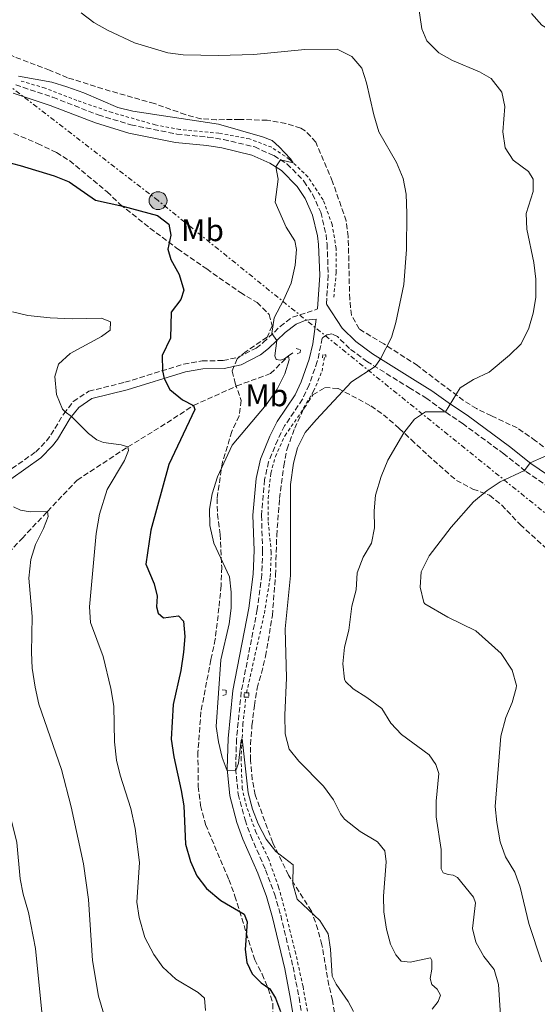
# Model space of a CAD drawing. Units: metres. Extents: x 628086 to 631546, y 4720363 to 4722740.
# Drawn here: x 628585 to 628750, y 4721592 to 4721905 of the extents above; entities that cross this region are included whole.
import ezdxf
from ezdxf.enums import TextEntityAlignment as Align

# ---------------------------------------------------------------- set-up
doc = ezdxf.new("R2010")
doc.units = ezdxf.units.M
doc.header["$MEASUREMENT"] = 0
for name, pattern in [('DGN Style 2', [1.7399219301090239, 1.043953158065414, -0.6959687720436097]), ('DGN Style 3', [2.435890702152634, 1.739921930109024, -0.6959687720436097]), ('DGN Style 7', [3.4798438602180486, 1.565929737098122, -0.6959687720436097, 0.5219765790327072, -0.6959687720436097])]:
    doc.linetypes.add(name, pattern=pattern)
for name, color, linetype, lineweight in [('Barranco lineal', 142, 'DGN Style 3', 13), ('Camino', 7, 'DGN Style 3', 0), ('Curva de nivel directora', 30, 'Continuous', 30), ('Curva de nivel intermedia', 30, 'Continuous', 0), ('Etiqueta de uso rústico', 92, 'Continuous', 0), ('Línea de cuneta (fondo)', 4, 'DGN Style 2', 0), ('Línea eléctrica', 6, 'DGN Style 7', 0), ('Margen derecho', 7, 'Continuous', 0), ('Pontón-alcantarilla (pasos de agua)', 1, 'DGN Style 2', 0), ('Poste tendido eléctrico', 7, 'Continuous', 0), ('Zona arbolada', 92, 'DGN Style 3', 0)]:
    doc.layers.add(name, color=color, linetype=linetype, lineweight=lineweight)
doc.styles.add('Style-Arial', font='arial.ttf')

# ---------------------------------------------------------------- blocks, each defined once
blk = doc.blocks.new('5PELE')
at = {"layer": 'Poste tendido eléctrico', "linetype": 'Continuous', "lineweight": 0}
h = blk.add_hatch(color=9, dxfattribs=at)
edge = h.paths.add_edge_path()
edge.add_arc((-2.000000476837158e-05, 0), 0.2850000000000001, 0, 360)
at = {"layer": 'Poste tendido eléctrico', "color": 252, "linetype": 'Continuous', "lineweight": 0}
blk.add_circle((-2.000000476837158e-05, 0), 0.2850000000000001, dxfattribs=at)

msp = doc.modelspace()

# ---------------------------------------------------------------- linework, layer by layer
at = {"layer": 'Barranco lineal', "color": 142, "linetype": 'DGN Style 3', "lineweight": 13}
msp.add_polyline3d([(628572.9500000002, 4721727.99, 884.5399999999937), (628576.3099999997, 4721730.08, 885), (628585.5, 4721740.100000001, 888.1900000000023), (628593.6299999999, 4721748.710000001, 890), (628603.0800000001, 4721758.65, 892.550000000003), (628619.2300000006, 4721769.26, 895), (628629.6699999999, 4721775.630000001, 897.6900000000023), (628640.1799999997, 4721782.449999999, 900), (628653.9400000004, 4721788.689999999, 902.5200000000042), (628664.7300000006, 4721792.630000001, 904.0700000000071), (628670.4100000003, 4721798.230000001, 905), (628672.3399999999, 4721799.539999999, 905.3899999999995)], dxfattribs=at)
at = {"layer": 'Camino', "color": 7, "linetype": 'DGN Style 3', "lineweight": 0}
for points in [[(628583.489999997, 4721884.600000001, 904.9900000000052), (628595.3400000001, 4721880.640000002, 904.4499999999971), (628609.7800000017, 4721875.030000002, 904.1399999999995), (628620.2299999989, 4721871.87, 904.1199999999956), (628634.8500000016, 4721868.92, 904.259999999995), (628644.7800000003, 4721867.960000001, 904.1999999999971), (628649.7199999976, 4721867.210000002, 904.3399999999965), (628659.6599999998, 4721864.82, 904.6799999999934), (628665.7300000006, 4721862.08, 904.8200000000071), (628669.9599999995, 4721859.460000001, 905.1699999999986), (628675.3799999976, 4721853.939999999, 905.6399999999995), (628678.1099999989, 4721849.76, 905.9199999999984), (628680.7300000008, 4721844.010000001, 906.2200000000014), (628682.4099999995, 4721836.940000001, 906.3300000000019), (628682.7499999992, 4721833.900000001, 906.3699999999953), (628683.109999999, 4721823.900000001, 906.5399999999937), (628682.519999999, 4721814.680000001, 906.7700000000042)], [(628580.2899999984, 4721760.970000002, 890.8600000000006), (628589.8500000006, 4721767.65, 892.779999999999), (628593.3199999996, 4721771.190000001, 893.4700000000012), (628594.73, 4721773.050000001, 893.7899999999937), (628598.8000000003, 4721779.83, 894.8899999999995), (628601.8500000013, 4721783.699999999, 895.6499999999943), (628606.7699999987, 4721786.970000002, 896.4499999999971), (628618.3200000002, 4721789.83, 898.0899999999965), (628637.0599999976, 4721795.640000002, 901.0899999999965), (628642.8899999993, 4721796.630000002, 901.550000000003), (628649.6200000015, 4721796.770000001, 902.6300000000047), (628654.4400000006, 4721797.820000002, 903.350000000006), (628660.1299999993, 4721800.760000001, 904.1999999999971), (628662.3900000011, 4721802.49, 904.5599999999978), (628667.8000000003, 4721807.62, 905.429999999993), (628671.7399999986, 4721810.600000001, 906.0599999999978), (628679.6999999981, 4721813.199999999, 906.8099999999978)], [(628753.5700000009, 4721756.310000001, 921.8000000000033), (628745.9299999988, 4721761.560000002, 920.050000000003), (628739.0899999992, 4721767.029999999, 918.779999999999), (628726.0899999993, 4721776.570000002, 916.3800000000049), (628719.6599999988, 4721780.930000001, 914.8099999999978), (628714.52, 4721784.680000001, 913.179999999993), (628709.2800000008, 4721787.87, 911.8899999999995), (628695.5700000002, 4721796.400000001, 909.5700000000071), (628689.9200000018, 4721800.580000003, 908.4499999999972), (628686.0100000004, 4721804.400000001, 907.529999999999), (628684.2100000009, 4721805.26, 907.1999999999971), (628682.690000001, 4721804.92, 906.9400000000024), (628681.199999998, 4721803.920000001, 906.8899999999995), (628679.6299999988, 4721796.430000001, 906.8699999999956), (628677.0000000002, 4721789.000000001, 906.8800000000047), (628674.9200000016, 4721784.460000002, 907.0099999999949), (628669.1999999996, 4721775.99, 907.6600000000036), (628666.989999999, 4721771.510000001, 907.800000000003), (628664.100000001, 4721764.500000001, 908.050000000003), (628662.8099999991, 4721758.75, 907.9600000000065), (628661.829999998, 4721747.410000001, 907.7500000000002)], [(628661.829999998, 4721747.410000001, 907.7500000000002), (628662.199999999, 4721736.28, 907.5500000000028), (628661.9299999984, 4721728.52, 907.4100000000034), (628660.489999999, 4721717.439999999, 907.1600000000036), (628655.3799999994, 4721691.189999999, 906.0599999999978), (628653.8799999995, 4721676.2, 905.3600000000006), (628653.589999999, 4721666.730000002, 905.0200000000042), (628654.4099999993, 4721658.600000001, 904.7400000000055), (628656.5799999975, 4721650.400000002, 904.4400000000024), (628658.3999999991, 4721645.320000002, 904.2400000000052), (628663.1499999989, 4721634.470000002, 903.4799999999962), (628665.9899999975, 4721626.860000002, 902.9299999999931), (628667.9600000011, 4721620.000000001, 902.4499999999971), (628671.8900000006, 4721603.57, 901.7400000000055), (628673.8099999984, 4721593.78, 901.1100000000008), (628676.8399999995, 4721574.940000001, 900.300000000003)]]:
    msp.add_polyline3d(points, dxfattribs=at)
at = {"layer": 'Curva de nivel directora', "color": 30, "linetype": 'Continuous', "lineweight": 30, "elevation": 900.0000000000002, "flags": 128}
msp.add_lwpolyline([(628580.0099999991, 4721860.140000001), (628584.8700000006, 4721858.949999999), (628595.7000000001, 4721855.609999999), (628600.5199999991, 4721853.7), (628608.9399999991, 4721847.869999999), (628617.6099999994, 4721845.930000002), (628628.6800000002, 4721842.949999999), (628632.3300000002, 4721840.170000001), (628632.9200000003, 4721836.750000001), (628631.9300000002, 4721832.300000001), (628632.9000000001, 4721828.95), (628635.5600000002, 4721824.180000001), (628637.0599999998, 4721819.240000002), (628636.11, 4721816.25), (628632.9999999985, 4721812.230000001), (628632.8699999988, 4721803.869999999), (628630.1599999998, 4721798.34), (628630.2499999992, 4721793.529999999), (628630.8599999994, 4721791.090000001), (628632.6200000007, 4721787.580000003), (628636.6399999997, 4721784.27), (628640.1800000002, 4721782.45), (628640.5899999992, 4721781.180000001), (628632.2599999986, 4721763.620000001), (628626.5299999999, 4721742.770000001), (628624.99, 4721731.860000002), (628627.5800000004, 4721725.640000001), (628628.5300000004, 4721721.690000001), (628628.4000000008, 4721718.32), (628628.8599999989, 4721716.240000002), (628630.5800000001, 4721714.740000002), (628635.3900000001, 4721715.45), (628636.9399999991, 4721713.74), (628637.3700000005, 4721708.860000002), (628637.0199999996, 4721703.880000001), (628636.139999999, 4721697.960000002), (628633.7299999995, 4721687.220000003), (628633.0700000002, 4721676.16), (628633.839999999, 4721670.470000002), (628636.2699999987, 4721659.780000002), (628637.0800000001, 4721654.840000001), (628637.6399999987, 4721642.690000001), (628639.1499999998, 4721637.109999999), (628641.2399999996, 4721632.570000002), (628644.3299999987, 4721628.550000001), (628648.8399999992, 4721624.680000001), (628656.3099999991, 4721620.340000001), (628657.3099999983, 4721617.910000001), (628656.6299999988, 4721609.150000001), (628657.1599999985, 4721604.910000001), (628658.8799999997, 4721601.390000002), (628661.7199999985, 4721598.430000001), (628664.4499999997, 4721596.519999999), (628666.2600000004, 4721593.61), (628667.8499999995, 4721589.380000002)], dxfattribs=at)
at = {"layer": 'Curva de nivel intermedia', "color": 30, "linetype": 'Continuous', "lineweight": 0, "flags": 128}
for points, elevation in [([(628748.4099999998, 4721811.9), (628749.2500000002, 4721816.829999999), (628749.2300000001, 4721822.739999999), (628748.6800000003, 4721828.05), (628746.4400000006, 4721838.67), (628746.2400000016, 4721843.67), (628748.4700000002, 4721850.58), (628748.4099999998, 4721854.539999999), (628746.9900000005, 4721857), (628742.0799999998, 4721860.569999999), (628739.5000000005, 4721864.529999998), (628738.8099999997, 4721869.630000001), (628739.4300000012, 4721877.749999999), (628738.4400000009, 4721882.3), (628735.0400000013, 4721886.679999999), (628731.2800000017, 4721888.739999999), (628722.7000000008, 4721892.34), (628718.3300000011, 4721894.77), (628714.5500000013, 4721898.65), (628712.8900000006, 4721902.45), (628711.5100000014, 4721912.01)], 915), ([(628636.9000000011, 4721894.210000001), (628631.9400000012, 4721894.810000001), (628621.370000001, 4721898.050000001), (628612.7700000001, 4721902.029999999), (628608.4000000004, 4721904.470000001), (628604.3900000004, 4721907.59)], 910.0000000000002), ([(628787.9099999999, 4721859.34), (628785.4600000002, 4721864.65), (628782.2999999997, 4721868.869999998), (628769.9700000006, 4721877.269999999), (628768.0999999995, 4721881.949999999), (628767.190000002, 4721888.71), (628764.2000000014, 4721894.249999999), (628760.2699999998, 4721898.09), (628751.2000000017, 4721903.63), (628747.8900000014, 4721907.380000001)], 920.0000000000002), ([(628716.2000000009, 4721590.119999999), (628718.1800000012, 4721592.529999998), (628718.8499999996, 4721594.520000001), (628717.8000000013, 4721596.42), (628716.1800000007, 4721597.989999999), (628715.5500000004, 4721599.819999999), (628716.1400000005, 4721602.8), (628716.1600000006, 4721605.600000001), (628715.6500000011, 4721606.480000001), (628709.2300000016, 4721605.07), (628706.3200000013, 4721605.34), (628704.6600000006, 4721607.41), (628702.9100000005, 4721610.77), (628701.6900000002, 4721615.609999999), (628700.8499999996, 4721621.119999999), (628700.7100000011, 4721626.119999999), (628701.6000000007, 4721637.039999999), (628701.1200000001, 4721640.580000001), (628698.8400000002, 4721643.41), (628693.3000000014, 4721646.66), (628688.240000001, 4721650.609999999), (628687.0499999997, 4721652.289999999), (628684.8100000002, 4721656.800000002), (628681.6300000015, 4721661.140000001), (628673.7800000017, 4721669.159999999), (628670.6400000012, 4721672.939999999), (628669.3899999994, 4721677.81), (628669.2599999999, 4721683.789999999), (628669.7699999994, 4721695.630000001), (628669.3600000005, 4721711.289999999), (628671.0500000003, 4721728.249999999), (628671.0400000013, 4721757.259999999), (628672.0800000007, 4721764.060000001), (628673.2600000009, 4721768.92), (628675.7000000017, 4721773.88), (628679.2100000009, 4721777.87), (628690.5700000002, 4721789.989999999), (628698.1100000015, 4721794.819999999), (628699.7600000012, 4721797.289999999), (628703.2400000013, 4721804.130000001), (628704.6900000019, 4721808.92), (628707.1600000019, 4721821.039999999), (628708.0700000015, 4721832.180000001), (628708.140000001, 4721843.59), (628707.9199999995, 4721849.81), (628706.9699999995, 4721854.730000001), (628704.8300000007, 4721859.900000001), (628699.2699999993, 4721869.640000001), (628697.6199999999, 4721875.109999999), (628695.3300000011, 4721885.259999999), (628693.7999999998, 4721889.98), (628690.6300000004, 4721893.659999999), (628685.9800000011, 4721895.98), (628675.600000001, 4721895.890000001), (628659.3700000015, 4721894.249999999), (628648.0800000015, 4721893.930000001), (628636.9000000011, 4721894.210000001)], 910.0000000000002), ([(628584.3400000008, 4721887.390000001), (628594.9600000002, 4721885.429999999), (628599.7400000012, 4721883.949999999), (628605.1700000005, 4721882.060000001), (628615.990000001, 4721877.369999999), (628620.8500000003, 4721876.2), (628648.1799999998, 4721872.039999999), (628662.1200000007, 4721867.999999999), (628665.1900000018, 4721866.84), (628667.4900000019, 4721864.899999999), (628671.1200000017, 4721861.060000001), (628671.9199999997, 4721859.779999998), (628667.9099999998, 4721860.730000001), (628666.4000000011, 4721858.460000002), (628667.140000001, 4721854.579999999), (628666.2300000011, 4721847.259999999), (628669.7100000014, 4721839.3), (628672.4100000014, 4721834.859999998), (628672.9900000005, 4721832.140000001), (628672.5700000002, 4721827.16), (628671.3000000005, 4721821.369999999), (628668.8399999996, 4721815.96), (628665.8199999998, 4721810.380000001), (628665.0900000012, 4721805.4), (628666.7600000009, 4721803.17), (628666.1300000006, 4721798.239999999), (628666.5000000016, 4721797.140000001), (628667.920000001, 4721796.92), (628669.1900000006, 4721797.359999998), (628670.410000001, 4721798.230000001), (628670.6100000021, 4721797.03), (628669.2300000008, 4721792.510000001), (628666.7899999999, 4721787.650000001), (628663.3600000012, 4721782.67), (628652.4400000002, 4721769.850000001), (628647.82, 4721759.720000001), (628646.1000000011, 4721754.310000001), (628645.2699999998, 4721749.369999999), (628645.3900000004, 4721744.230000001), (628646.5900000005, 4721738.54), (628651.6199999999, 4721727.890000002), (628652.190000002, 4721722.929999999), (628652.1400000006, 4721717.909999999), (628651.4800000011, 4721712.88), (628648.8800000016, 4721701.349999999), (628647.3799999997, 4721680.21), (628648.1399999997, 4721675.269999999), (628649.3399999999, 4721670.3), (628650.9200000003, 4721666.02), (628653.6500000015, 4721666.150000001), (628654.53, 4721668.470000002), (628655.3000000011, 4721675.65), (628655.660000001, 4721676.199999998), (628657.6200000013, 4721659.07), (628658.9900000015, 4721653.789999999), (628660.7700000006, 4721649.099999999), (628663.2899999997, 4721644.249999999), (628666.3499999996, 4721640.300000001), (628671.8799999994, 4721636.099999999), (628671.8700000006, 4721630.039999999), (628673.1800000004, 4721625.16), (628680.4200000003, 4721618.380000001), (628683.0800000001, 4721614.140000001), (628683.820000002, 4721609.259999999), (628684.3800000009, 4721600.619999997), (628685.5900000001, 4721598.019999999), (628689.4400000013, 4721592.52), (628691.1500000012, 4721589.319999999)], 905), ([(628582.47, 4721812.279999998), (628587.3400000005, 4721811.140000001), (628594.4800000018, 4721810.380000001), (628601.4600000001, 4721810.07), (628610.8099999998, 4721810.32), (628613.7000000001, 4721809.130000001), (628613.5600000013, 4721806.470000002), (628610.8000000009, 4721804.470000001), (628600.8200000008, 4721798.999999999), (628597.1500000006, 4721795.640000001), (628596.0100000007, 4721791.63), (628596.4600000001, 4721785.930000001), (628598.4400000004, 4721781.320000002), (628599.2400000006, 4721780.390000002), (628601.2600000012, 4721778.9), (628606.7000000017, 4721773.489999999), (628609.3100000002, 4721771.550000001), (628611.5200000006, 4721770.699999999), (628617.0999999996, 4721769.869999998), (628619.2300000021, 4721769.26), (628619.4600000001, 4721768.06), (628618.2000000017, 4721764.92), (628612.6100000015, 4721755.659999999), (628610.2199999997, 4721747.859999998), (628609.1500000014, 4721741.680000001), (628607.000000001, 4721718.26), (628607.360000001, 4721713.28), (628611.3300000007, 4721702.460000002), (628613.8300000018, 4721692.230000001), (628614.7300000003, 4721686.640000001), (628615.020000001, 4721675.279999999), (628615.610000001, 4721669.48), (628616.7599999999, 4721664.609999998), (628620.2100000011, 4721654.07), (628621.5800000012, 4721647.609999998), (628622.9100000011, 4721636.79), (628622.130000001, 4721624.199999999), (628622.7900000004, 4721619.25), (628624.6500000001, 4721612.970000001), (628627.5, 4721607.560000001), (628630.39, 4721603.480000001), (628634.4900000016, 4721599.699999999), (628641.6500000008, 4721595.449999998), (628643.7000000007, 4721593.609999998), (628643.9400000019, 4721589.649999999)], 895.0000000000002), ([(628738.8099999997, 4721576.519999998), (628737.4300000007, 4721597.949999999), (628735.9700000011, 4721602.730000001), (628732.7200000011, 4721606.859999998), (628730.1999999998, 4721611.460000001), (628729.050000001, 4721615.84), (628730.0000000009, 4721624), (628729.4600000001, 4721625.8), (628724.3300000002, 4721632.039999999), (628722.8799999997, 4721632.810000001), (628721.3000000016, 4721632.970000001), (628719.7900000005, 4721633.56), (628719.1300000012, 4721634.81), (628719.12, 4721640.939999999), (628717.4800000016, 4721651.380000001), (628717.5300000008, 4721656.380000001), (628718.3700000013, 4721665.179999999), (628717.4300000002, 4721668.029999998), (628715.2900000013, 4721671.149999999), (628706.4600000001, 4721677.57), (628703.0500000013, 4721681.23), (628700.15, 4721685.930000001), (628695.4100000014, 4721689.439999999), (628691.0100000004, 4721692.130000001), (628688.6000000008, 4721694.5), (628688.2800000012, 4721695.210000001), (628687.7300000014, 4721700.159999999), (628688.25, 4721705.41), (628689.6900000017, 4721710.81), (628690.6100000005, 4721718.460000001), (628691.9700000016, 4721723.759999998), (628692.3800000006, 4721729.119999998), (628694.190000001, 4721734.149999999), (628696.9200000003, 4721738.56), (628697.8900000004, 4721743.470000001), (628697.7600000006, 4721748.899999999), (628698.1500000019, 4721753.890000001), (628700.0100000014, 4721759.81), (628702.0800000012, 4721765.069999999), (628707.24, 4721773.75), (628710.5500000003, 4721778.140000001), (628714.1500000012, 4721780.42), (628720.440000001, 4721780.4), (628725.1200000015, 4721788.069999999), (628729.3799999995, 4721790.689999999), (628734.430000001, 4721793.09), (628740.9000000019, 4721798.519999999), (628744.6300000001, 4721802.119999999), (628747.0199999996, 4721807.090000001), (628748.4099999998, 4721811.9)], 915), ([(628751.120000001, 4721605.2), (628747.070000001, 4721617.390000001), (628744.3200000017, 4721629), (628742.5600000003, 4721633.75), (628739.63, 4721638.66), (628737.9300000013, 4721643.359999998), (628736.8400000005, 4721649.56), (628736.3100000008, 4721654.62), (628738.1100000001, 4721677.09), (628739.7199999995, 4721683.029999999), (628741.7700000014, 4721687.850000001), (628743.0000000007, 4721692.37), (628743.07, 4721693.190000001), (628741.7800000003, 4721698.09), (628738.2199999996, 4721703.449999999), (628730.1399999994, 4721710.619999997), (628721.190000002, 4721715.019999999), (628713.920000001, 4721719.259999999), (628713.540000001, 4721719.720000001), (628712.3800000009, 4721724.579999999), (628712.6900000017, 4721729.439999998), (628715.3100000012, 4721734.51), (628722.2500000015, 4721743.649999999), (628729.4600000001, 4721751.77), (628733.7699999994, 4721755.410000001), (628737.9600000003, 4721758.149999999), (628745.6600000006, 4721761.779999998), (628747.4300000009, 4721764.159999999), (628756.2300000007, 4721767.999999999)], 920.0000000000002), ([(628582.7699999996, 4721750.17), (628585.0200000004, 4721749.140000001), (628588.0700000013, 4721748.550000001), (628593.6300000002, 4721748.71), (628593.8700000016, 4721747.08), (628592.3700000019, 4721743.300000001), (628589.8000000013, 4721738.119999999), (628588.3399999996, 4721733.339999998), (628587.630000001, 4721727.38), (628588.7799999999, 4721715.26), (628588.5400000007, 4721703.74), (628588.7599999999, 4721698.749999999), (628589.6400000005, 4721692.709999999), (628590.8499999996, 4721687.300000001), (628598.0899999995, 4721666.429999998), (628601.1800000007, 4721654.550000001), (628605.0800000011, 4721636.439999999), (628606.6500000001, 4721625.050000001), (628608.0100000014, 4721605.630000001), (628609.8600000021, 4721594.220000001), (628611.5499999997, 4721588.470000001)], 890), ([(628534.6399999993, 4721739.519999999), (628539.4299999994, 4721741.609999998), (628544.32, 4721742.65), (628549.8000000005, 4721742.640000002), (628557.7100000009, 4721743.779999999), (628559.0300000019, 4721743.16), (628559.8900000001, 4721740.46), (628562.7500000012, 4721736.539999999), (628566.2300000014, 4721735.199999998), (628570.5699999998, 4721732.009999999), (628576.3099999998, 4721730.079999999), (628576.6800000009, 4721728.880000002), (628573.5400000005, 4721692.449999998), (628573.3799999995, 4721686.46), (628573.9299999994, 4721676.02), (628575.2100000001, 4721670.230000001), (628581.2000000004, 4721653.949999999), (628583.8700000015, 4721643.199999998), (628584.9100000008, 4721631.62), (628585.900000001, 4721626.720000001), (628587.5300000005, 4721620.890000001), (628589.8400000016, 4721609.38), (628591.9500000017, 4721588.05)], 885.0000000000002)]:
    msp.add_lwpolyline(points, dxfattribs=dict(at, elevation=elevation))
at = {"layer": 'Línea de cuneta (fondo)', "color": 4, "linetype": 'DGN Style 2', "lineweight": 0}
for points in [[(628684.8600000005, 4721816.91, 906.5200000000042), (628685.6799999997, 4721824.810000001, 906.2200000000012), (628685.6399999997, 4721832.460000001, 906.0200000000042), (628684.3700000001, 4721840.09, 905.9199999999984), (628681.4800000006, 4721847.980000001, 905.6999999999971), (628676.6500000004, 4721855.289999999, 905.3699999999953), (628670.7699999996, 4721860.869999999, 904.9100000000036), (628665.0800000001, 4721864.710000001, 904.4499999999971), (628658.0099999999, 4721867.380000001, 904.1999999999971), (628648.2699999996, 4721869.17, 904.0599999999978), (628635.7599999999, 4721870.390000001, 903.8399999999965), (628627.9500000002, 4721871.859999999, 903.75), (628614.2100000001, 4721875.789999999, 903.8099999999978), (628603.0099999999, 4721879.630000001, 903.9799999999959), (628592.8600000005, 4721883.58, 904.2299999999959), (628584.8200000003, 4721885.930000001, 904.6199999999953)], [(628657.0800000001, 4721690.890000001, 905.5800000000017), (628662.7400000002, 4721716.189999999, 906.7200000000012), (628664.6399999997, 4721727.83, 907.0899999999965), (628664.9299999997, 4721735.66, 907.179999999993), (628663.9500000002, 4721745.779999999, 907.2200000000012), (628663.9100000003, 4721752.83, 907.3899999999995), (628664.8300000001, 4721760.9, 907.6399999999995), (628666.25, 4721766.220000001, 907.5700000000071), (628669.3499999996, 4721772.890000001, 907.3099999999978), (628674.3700000001, 4721780.08, 906.9499999999971), (628678.4299999997, 4721787.050000001, 906.6699999999984), (628681.1299999999, 4721793.33, 906.4900000000052), (628682.0199999996, 4721798.57, 906.4600000000064)], [(628689.6699999999, 4721373.99, 889.0399999999937), (628687.9400000004, 4721390.890000001, 890.4100000000036), (628685.8899999997, 4721416.08, 892.0200000000042), (628685.5899999999, 4721426.119999999, 892.4799999999959), (628685.8200000003, 4721447.789999999, 894), (628686.29, 4721473.66, 895.2299999999959), (628687.0999999996, 4721485.01, 895.7599999999949), (628689.8200000003, 4721509.09, 896.5200000000042), (628689.9800000006, 4721515.880000001, 896.75), (628689.4699999997, 4721522.67, 897.1000000000058), (628684.3300000001, 4721552.859999999, 898.6300000000047), (628681.6200000001, 4721563.130000001, 899.050000000003), (628679.2699999996, 4721574.039999999, 899.7100000000064), (628675.0700000003, 4721597.32, 900.8399999999965), (628672.7300000006, 4721607.77, 901.3699999999953), (628669.3899999997, 4721621.279999999, 901.9199999999984), (628667.29, 4721629.060000001, 902.5800000000017), (628664.1200000001, 4721637.869999999, 903.1999999999971), (628660.0700000003, 4721646.52, 903.6000000000058), (628657.0300000003, 4721654.67, 904.0800000000017), (628655.7000000002, 4721660.369999999, 904.4700000000012), (628655.3099999997, 4721669.65, 904.7899999999937), (628655.9100000003, 4721680.869999999, 905.1499999999943), (628656.8499999996, 4721689.51, 905.5200000000042)]]:
    msp.add_polyline3d(points, dxfattribs=at)
at = {"layer": 'Línea eléctrica', "color": 6, "linetype": 'DGN Style 7', "lineweight": 0}
msp.add_polyline3d([(629257.6099999992, 4720383.82, 745.279999999999), (629260.469999998, 4720477.650000001, 753.7700000000042), (629263.2300000006, 4720596.48, 770.6100000000006), (629268.87, 4720702.45, 778.179999999993), (629267.6499999996, 4720806.2, 787.5599999999977), (629270.3899999999, 4720905.679999999, 796.029999999999), (629272.4899999987, 4721003.400000001, 803.179999999993), (629274.3500000007, 4721085.140000001, 813.6900000000023), (629173.3299999972, 4721221.630000001, 845.029999999999), (629100.0300000011, 4721321.28, 870.4499999999971), (629028.3299999988, 4721418.430000001, 890.4700000000012), (628964.3299999988, 4721504.679999999, 901.779999999999), (628895.2500000005, 4721598.569999999, 913.779999999999), (628825.3099999995, 4721694.140000002, 927.179999999993), (628756.5199999996, 4721744.739999999, 923.4600000000064), (628628.8700000006, 4721847.720000001, 900.8300000000017), (628495.8999999975, 4721950.430000001, 919.0599999999978), (628385.3400000009, 4722035.960000001, 943.7299999999959), (628288.8500000027, 4722111.11, 963.6300000000047), (628220.4099999992, 4722164.37, 978.3300000000017), (628157.8799999999, 4722212.730000001, 980.6999999999971), (628094.030000002, 4722263.16, 978.4700000000012)], dxfattribs=at)
at = {"layer": 'Margen derecho', "color": 7, "linetype": 'Continuous', "lineweight": 0}
for points in [[(628582.7299999993, 4721881.990000002, 904.9900000000052), (628594.4200000016, 4721878.08, 904.4499999999971), (628608.8899999999, 4721872.460000001, 904.1399999999995), (628619.5699999996, 4721869.230000001, 904.1199999999956), (628634.4499999991, 4721866.220000003, 904.259999999995), (628644.4400000004, 4721865.260000001, 904.1999999999971), (628649.199999999, 4721864.540000001, 904.3399999999965), (628658.7700000001, 4721862.230000001, 904.6799999999934), (628664.4499999997, 4721859.670000001, 904.8200000000071), (628668.2499999995, 4721857.320000002, 905.1699999999986), (628673.2499999997, 4721852.230000002, 905.6399999999995), (628675.7199999974, 4721848.440000001, 905.9199999999984), (628678.1400000001, 4721843.119999999, 906.2200000000014), (628679.7199999982, 4721836.470000002, 906.3300000000019), (628680.0300000012, 4721833.7, 906.3699999999953), (628680.3900000011, 4721823.939999999, 906.5399999999937), (628679.6999999981, 4721813.199999999, 906.8099999999978)], [(628755.3299999977, 4721758.710000002, 921.8000000000033), (628747.699999999, 4721763.949999999, 920.050000000003), (628740.8999999973, 4721769.390000002, 918.779999999999), (628727.7999999992, 4721779.000000001, 916.3800000000049), (628721.3700000008, 4721783.359999999, 914.8099999999978), (628716.1700000018, 4721787.15, 913.179999999993), (628710.8399999987, 4721790.4, 911.8899999999995), (628697.2399999977, 4721798.86, 909.5700000000071), (628691.8500000008, 4721802.850000001, 908.4499999999972), (628687.5500000003, 4721807.050000003, 907.3500000000058), (628682.519999999, 4721814.680000001, 906.7700000000042)], [(628581.8900000011, 4721759.020000001, 890.8600000000006), (628591.48, 4721765.730000001, 892.779999999999), (628595.2199999972, 4721769.550000001, 893.4700000000012), (628596.8099999987, 4721771.640000001, 893.7899999999937), (628600.87, 4721778.400000002, 894.8899999999995), (628603.5700000002, 4721781.830000001, 895.6499999999943), (628607.8000000013, 4721784.640000001, 896.4499999999971), (628618.9899999984, 4721787.410000003, 898.0899999999965), (628637.640000001, 4721793.189999999, 901.0899999999965), (628643.1299999984, 4721794.119999999, 901.550000000003), (628649.9200000011, 4721794.27, 902.6300000000047), (628655.3000000011, 4721795.440000001, 903.350000000006), (628661.4799999992, 4721798.630000004, 904.1999999999971), (628664.0199999984, 4721800.580000003, 904.5599999999978), (628669.4299999997, 4721805.7, 905.429999999993), (628672.9200000011, 4721808.34, 906.0599999999978), (628675.980000001, 4721809.590000002, 906.4900000000055), (628679.269999999, 4721809.949999999, 906.8399999999967), (628678.2299999996, 4721802.09, 906.9100000000036), (628677.0199999983, 4721797.210000001, 906.8699999999956), (628674.479999999, 4721790.020000001, 906.8800000000047), (628672.5399999989, 4721785.800000003, 907.0099999999949), (628666.8399999992, 4721777.36, 907.6600000000036), (628664.51, 4721772.630000001, 907.800000000003), (628661.4999999994, 4721765.320000002, 908.050000000003), (628660.1099999989, 4721759.17, 907.9600000000065), (628659.100000001, 4721747.480000001, 907.7500000000002), (628659.480000001, 4721736.28, 907.5500000000028), (628659.2100000004, 4721728.74, 907.4100000000034), (628657.8, 4721717.880000002, 907.1600000000036), (628652.6799999992, 4721691.59, 906.0599999999978), (628651.1599999993, 4721676.380000002, 905.3600000000006), (628650.86, 4721666.630000002, 905.0200000000042), (628651.7199999981, 4721658.110000002, 904.7400000000055), (628653.9800000001, 4721649.590000001, 904.4400000000024), (628655.870000001, 4721644.310000001, 904.2400000000052), (628660.6299999976, 4721633.45, 903.4799999999962), (628663.3999999971, 4721626.01, 902.9299999999931), (628665.3299999982, 4721619.310000001, 902.4499999999971), (628669.2300000008, 4721602.990000002, 901.7400000000055), (628671.1299999985, 4721593.300000002, 901.1100000000008), (628674.1700000005, 4721574.420000002, 900.300000000003)]]:
    msp.add_polyline3d(points, dxfattribs=at)
at = {"layer": 'Pontón-alcantarilla (pasos de agua)', "color": 1, "linetype": 'DGN Style 2', "lineweight": 0, "extrusion": (-0.0006470183183450632, -0.01973405868792802, 0.9998050551457506), "elevation": -92680.34566204986, "flags": 128}
msp.add_lwpolyline([(473613.7801620748, 4738957.030734333), (473613.8470114, 4738958.043666299), (473614.4573391801, 4738958.043666299)], dxfattribs=at)
at = {"layer": 'Pontón-alcantarilla (pasos de agua)', "color": 1, "linetype": 'DGN Style 2', "lineweight": 0, "elevation": 906.8500000000056, "flags": 128}
msp.add_lwpolyline([(628682.0199999996, 4721798.57), (628682.3899999997, 4721798.560000001), (628682.3700000001, 4721797.51)], dxfattribs=at)
at = {"layer": 'Pontón-alcantarilla (pasos de agua)', "color": 1, "linetype": 'DGN Style 2', "lineweight": 0}
for points in [[(628672.9100000003, 4721800.619999999, 905.429999999993), (628674.2699999996, 4721800.220000001, 905.7899999999937), (628674.1600000003, 4721799.350000001, 905.7899999999937), (628672.8899999997, 4721798.789999999, 905.3999999999943)], [(628649.3200000003, 4721691.83, 905.3500000000058), (628650.6100000005, 4721691.710000001, 905.8800000000047), (628650.5300000003, 4721690.34, 905.8600000000006), (628649.1600000003, 4721689.880000001, 905.2400000000052)], [(628656.8499999996, 4721689.51, 906.1199999999953), (628656.29, 4721689.539999999, 906.1199999999953), (628656.3499999996, 4721690.92, 906.179999999993), (628657.0800000001, 4721690.890000001, 906.179999999993)], [(628657.0800000001, 4721690.890000001, 906.179999999993), (628657.8200000003, 4721690.850000001, 906.179999999993), (628657.75, 4721689.470000001, 906.1199999999953), (628656.8499999996, 4721689.51, 906.1199999999953)]]:
    msp.add_polyline3d(points, dxfattribs=at)
at = {"layer": 'Zona arbolada', "color": 92, "linetype": 'DGN Style 3', "lineweight": 0}
for points in [[(628684.4699999997, 4721853.76, 910.9799999999959), (628679.1600000003, 4721866.33, 910.8399999999965), (628675.7699999996, 4721870, 910.4600000000064), (628674.3399999999, 4721870.789999999, 910.3399999999965), (628669.5999999996, 4721872.34, 909.9499999999971), (628663.6299999999, 4721873.34, 909.8600000000006), (628654.8799999999, 4721873.600000001, 909.7700000000042), (628647.5199999996, 4721873.480000001, 909.4199999999984), (628642.5300000003, 4721873.789999999, 909.3500000000058), (628637.5199999996, 4721875.16, 909.3399999999965), (628627.7000000002, 4721878.630000001, 909.9499999999971), (628611.25, 4721883.32, 910.300000000003), (628599.9699999997, 4721886.9, 911.5399999999937), (628594.2699999996, 4721889.289999999, 911.9700000000012), (628583, 4721893.57, 912.179999999993), (628578.6600000003, 4721896, 912.6699999999984), (628573.1299999999, 4721899.65, 913.1000000000058), (628563.1600000003, 4721907.430000001, 914.9499999999971)], [(628757.3600000005, 4721764.609999999, 927.4100000000036), (628749.2199999997, 4721771.230000001, 925.3399999999965), (628743.3399999999, 4721775.289999999, 923.9700000000012), (628735.0999999996, 4721779.140000001, 922.3800000000047), (628730.3799999999, 4721781.480000001, 921.0399999999937), (628726.2000000002, 4721784.01, 920.029999999999), (628711.5999999996, 4721795.16, 917.0099999999949), (628700.8200000003, 4721802.060000001, 913.7400000000052), (628692.9299999997, 4721806.82, 912.179999999993), (628690.5, 4721811.189999999, 911.4900000000052), (628689.9400000004, 4721816.300000001, 911.050000000003), (628689.4800000006, 4721836.24, 910.9799999999959), (628688.8399999999, 4721841.26, 910.9799999999959), (628684.4699999997, 4721853.76, 910.9799999999959), (628679.1600000003, 4721866.33, 910.8399999999965), (628675.7699999996, 4721870, 910.4600000000064), (628674.3399999999, 4721870.789999999, 910.3399999999965), (628669.5999999996, 4721872.34, 909.9499999999971), (628663.6299999999, 4721873.34, 909.8600000000006), (628654.8799999999, 4721873.600000001, 909.7700000000042), (628647.5199999996, 4721873.480000001, 909.4199999999984), (628642.5300000003, 4721873.789999999, 909.3500000000058), (628637.5199999996, 4721875.16, 909.3399999999965), (628627.7000000002, 4721878.630000001, 909.9499999999971), (628611.25, 4721883.32, 910.300000000003), (628599.9699999997, 4721886.9, 911.5399999999937), (628594.2699999996, 4721889.289999999, 911.9700000000012), (628583, 4721893.57, 912.179999999993)], [(628573.9900000002, 4721872.99, 907.3200000000071), (628590.4699999997, 4721865.880000001, 907.0399999999937), (628596.4400000004, 4721863.039999999, 906.7200000000012), (628600.6900000004, 4721860.449999999, 906.25), (628612.5999999996, 4721850.529999999, 905.0899999999965), (628616.8200000003, 4721846.529999999, 905.0899999999965), (628626.29, 4721838.960000001, 904.9799999999959), (628635.0700000003, 4721832.4, 905.2200000000012), (628644.3600000005, 4721825.949999999, 905.6100000000006), (628655.0999999996, 4721818.41, 907.6100000000006), (628660.4299999997, 4721815.27, 908.279999999999), (628664.2800000003, 4721811.430000001, 909.0599999999978), (628665.2199999997, 4721807.83, 909.0599999999978), (628663.6500000004, 4721804.189999999, 908.8099999999978), (628656.9000000004, 4721799.67, 907.7299999999959), (628654.0899999999, 4721797.350000001, 907.0700000000071), (628652.4900000002, 4721793.42, 906.2599999999949), (628653.4699999997, 4721789.58, 905.050000000003), (628655.3300000001, 4721784.039999999, 905.550000000003), (628654.6900000004, 4721779.119999999, 906.1499999999943), (628652.3700000001, 4721774.15, 906.1499999999943), (628649.3899999997, 4721764.34, 906.5399999999937), (628647.6699999999, 4721752.850000001, 906.679999999993), (628647.8200000003, 4721747.859999999, 906.8200000000071), (628648.6299999999, 4721741.390000001, 906.8600000000006), (628649.1699999999, 4721730.91, 906.6699999999984), (628648.9600000001, 4721725.050000001, 906.3099999999978), (628648.2599999999, 4721717.970000001, 905.6600000000036), (628647.0999999996, 4721708.01, 905.5200000000042), (628645.6900000004, 4721701.449999999, 905.4400000000023), (628642.54, 4721684.84, 904.300000000003), (628641.5800000001, 4721671.980000001, 904.029999999999), (628641.6299999999, 4721661.07, 903.6499999999943), (628642.4000000004, 4721655, 903.5800000000017), (628644, 4721648.890000001, 903.5700000000071), (628651.4400000004, 4721631.4, 902.3999999999943), (628653.3600000005, 4721626.15, 901.4100000000036), (628654.7999999998, 4721621.390000001, 900.8399999999965), (628659.6699999999, 4721605.84, 901.1199999999953), (628662.0499999998, 4721601.27, 901.1900000000023), (628663.9900000002, 4721596.680000001, 900.9199999999984), (628665.4900000002, 4721591.800000001, 900.4199999999984), (628665.4699999997, 4721579.82, 899.8800000000047)], [(628573.9900000002, 4721872.99, 907.3200000000071), (628590.4699999997, 4721865.880000001, 907.0399999999937), (628596.4400000004, 4721863.039999999, 906.7200000000012), (628600.6900000004, 4721860.449999999, 906.25), (628612.5999999996, 4721850.529999999, 905.0899999999965), (628616.8200000003, 4721846.529999999, 905.0899999999965), (628626.29, 4721838.960000001, 904.9799999999959), (628635.0700000003, 4721832.4, 905.2200000000012), (628644.3600000005, 4721825.949999999, 905.6100000000006), (628655.0999999996, 4721818.41, 907.6100000000006), (628660.4299999997, 4721815.27, 908.279999999999), (628664.2800000003, 4721811.430000001, 909.0599999999978), (628665.2199999997, 4721807.83, 909.0599999999978), (628663.6500000004, 4721804.189999999, 908.8099999999978), (628656.9000000004, 4721799.67, 907.7299999999959), (628654.0899999999, 4721797.350000001, 907.0700000000071), (628652.4900000002, 4721793.42, 906.2599999999949), (628653.4699999997, 4721789.58, 905.050000000003), (628655.3300000001, 4721784.039999999, 905.550000000003), (628654.6900000004, 4721779.119999999, 906.1499999999943), (628652.3700000001, 4721774.15, 906.1499999999943), (628649.3899999997, 4721764.34, 906.5399999999937), (628647.6699999999, 4721752.850000001, 906.679999999993), (628647.8200000003, 4721747.859999999, 906.8200000000071), (628648.6299999999, 4721741.390000001, 906.8600000000006), (628649.1699999999, 4721730.91, 906.6699999999984), (628648.9600000001, 4721725.050000001, 906.3099999999978), (628648.2599999999, 4721717.970000001, 905.6600000000036), (628647.0999999996, 4721708.01, 905.5200000000042), (628645.6900000004, 4721701.449999999, 905.4400000000023), (628642.54, 4721684.84, 904.300000000003), (628641.5800000001, 4721671.980000001, 904.029999999999), (628641.6299999999, 4721661.07, 903.6499999999943), (628642.4000000004, 4721655, 903.5800000000017), (628644, 4721648.890000001, 903.5700000000071), (628651.4400000004, 4721631.4, 902.3999999999943), (628653.3600000005, 4721626.15, 901.4100000000036), (628654.7999999998, 4721621.390000001, 900.8399999999965), (628659.6699999999, 4721605.84, 901.1199999999953), (628662.0499999998, 4721601.27, 901.1900000000023), (628663.9900000002, 4721596.680000001, 900.9199999999984), (628665.4900000002, 4721591.800000001, 900.4199999999984), (628665.4699999997, 4721579.82, 899.8800000000047)], [(628757.3600000005, 4721764.609999999, 927.4100000000036), (628749.2199999997, 4721771.230000001, 925.3399999999965), (628743.3399999999, 4721775.289999999, 923.9700000000012), (628735.0999999996, 4721779.140000001, 922.3800000000047), (628730.3799999999, 4721781.480000001, 921.0399999999937), (628726.2000000002, 4721784.01, 920.029999999999), (628711.5999999996, 4721795.16, 917.0099999999949), (628700.8200000003, 4721802.060000001, 913.7400000000052), (628692.9299999997, 4721806.82, 912.179999999993), (628690.5, 4721811.189999999, 911.4900000000052), (628689.9400000004, 4721816.300000001, 911.050000000003), (628689.4800000006, 4721836.24, 910.9799999999959), (628688.8399999999, 4721841.26, 910.9799999999959), (628684.4699999997, 4721853.76, 910.9799999999959)], [(628686.2100000001, 4721581.82, 906.3699999999953), (628684.4800000006, 4721592.91, 906.6600000000036), (628683.3200000003, 4721597.77, 906.929999999993), (628681.0800000001, 4721610.640000001, 907.2200000000012), (628679.7999999998, 4721615.470000001, 907.3999999999943), (628677.7400000002, 4721621.350000001, 907.5099999999949), (628670.4600000001, 4721632.789999999, 906.9400000000023), (628665.4000000004, 4721643.130000001, 907.1499999999943), (628659.8499999996, 4721658.350000001, 908.3600000000006), (628658.9000000004, 4721663.26, 908.3300000000017), (628658.3300000001, 4721669.449999999, 908.8500000000058), (628658.3099999997, 4721674.430000001, 909.3200000000071), (628658.7999999998, 4721680.51, 909.779999999999), (628659.6100000005, 4721686.83, 910.1300000000047), (628660.4400000004, 4721692.369999999, 910.8399999999965), (628661.8399999999, 4721697.15, 911.3200000000071), (628663.1600000003, 4721702.560000001, 911.3999999999943), (628665.2999999998, 4721715.52, 911.4499999999971), (628666.2999999998, 4721728.34, 911.1199999999953), (628666.6900000004, 4721741, 911.1199999999953), (628667.5700000003, 4721752.779999999, 911.2599999999949), (628668.9299999997, 4721763.180000001, 911.4600000000064), (628669.9800000006, 4721768.619999999, 911.5399999999937), (628672.4199999999, 4721775.17, 911.5399999999937), (628675.1900000004, 4721781.24, 911.5399999999937), (628678.2400000002, 4721785.82, 911.5399999999937), (628682.0300000003, 4721788.15, 911.7599999999949), (628686.2800000003, 4721787.859999999, 912.75), (628696.7199999997, 4721782.289999999, 914.2400000000052), (628700.7300000006, 4721779.5, 915.3200000000071), (628705.7599999999, 4721775.130000001, 916.929999999993), (628709.5700000003, 4721771.58, 917.9199999999984), (628714.8200000003, 4721766.630000001, 918.3500000000058), (628723.9500000002, 4721758.560000001, 921.75), (628729.2300000006, 4721755.810000001, 923.2299999999959), (628734.5099999999, 4721753.84, 924.929999999993), (628738.4100000003, 4721750.720000001, 925.0700000000071), (628744.29, 4721744.5, 925.1499999999943), (628754.1399999997, 4721735.51, 925.6399999999995)], [(628686.2100000001, 4721581.82, 906.3699999999953), (628684.4800000006, 4721592.91, 906.6600000000036), (628683.3200000003, 4721597.77, 906.929999999993), (628681.0800000001, 4721610.640000001, 907.2200000000012), (628679.7999999998, 4721615.470000001, 907.3999999999943), (628677.7400000002, 4721621.350000001, 907.5099999999949), (628670.4600000001, 4721632.789999999, 906.9400000000023), (628665.4000000004, 4721643.130000001, 907.1499999999943), (628659.8499999996, 4721658.350000001, 908.3600000000006), (628658.9000000004, 4721663.26, 908.3300000000017), (628658.3300000001, 4721669.449999999, 908.8500000000058), (628658.3099999997, 4721674.430000001, 909.3200000000071), (628658.7999999998, 4721680.51, 909.779999999999), (628659.6100000005, 4721686.83, 910.1300000000047), (628660.4400000004, 4721692.369999999, 910.8399999999965), (628661.8399999999, 4721697.15, 911.3200000000071), (628663.1600000003, 4721702.560000001, 911.3999999999943), (628665.2999999998, 4721715.52, 911.4499999999971), (628666.2999999998, 4721728.34, 911.1199999999953), (628666.6900000004, 4721741, 911.1199999999953), (628667.5700000003, 4721752.779999999, 911.2599999999949), (628668.9299999997, 4721763.180000001, 911.4600000000064), (628669.9800000006, 4721768.619999999, 911.5399999999937), (628672.4199999999, 4721775.17, 911.5399999999937), (628675.1900000004, 4721781.24, 911.5399999999937), (628678.2400000002, 4721785.82, 911.5399999999937), (628682.0300000003, 4721788.15, 911.7599999999949), (628686.2800000003, 4721787.859999999, 912.75), (628696.7199999997, 4721782.289999999, 914.2400000000052), (628700.7300000006, 4721779.5, 915.3200000000071), (628705.7599999999, 4721775.130000001, 916.929999999993), (628709.5700000003, 4721771.58, 917.9199999999984), (628714.8200000003, 4721766.630000001, 918.3500000000058), (628723.9500000002, 4721758.560000001, 921.75), (628729.2300000006, 4721755.810000001, 923.2299999999959), (628734.5099999999, 4721753.84, 924.929999999993), (628738.4100000003, 4721750.720000001, 925.0700000000071), (628744.29, 4721744.5, 925.1499999999943), (628754.1399999997, 4721735.51, 925.6399999999995)]]:
    msp.add_polyline3d(points, dxfattribs=at)

# ---------------------------------------------------------------- block references
at = {"layer": 'Poste tendido eléctrico', "color": 7, "linetype": 'Continuous', "lineweight": 0, "xscale": 10, "yscale": 10, "zscale": 10}
msp.add_blockref('5PELE', (628628.8700000006, 4721847.720000001, 900.8300000000017), dxfattribs=at)

# ---------------------------------------------------------------- texts
at = {"layer": 'Etiqueta de uso rústico', "color": 92, "linetype": 'Continuous', "lineweight": 0, "style": 'Style-Arial'}
for p in [(628643.0302462439, 4721838.310010002, 901.3099999999978), (628663.4902462425, 4721785.710010001, 904.3899999999995)]:
    msp.add_text('Mb', height=7.000000000000002, dxfattribs=at).set_placement(p, align=Align.MIDDLE_CENTER)

doc.saveas('drawing.dxf')
